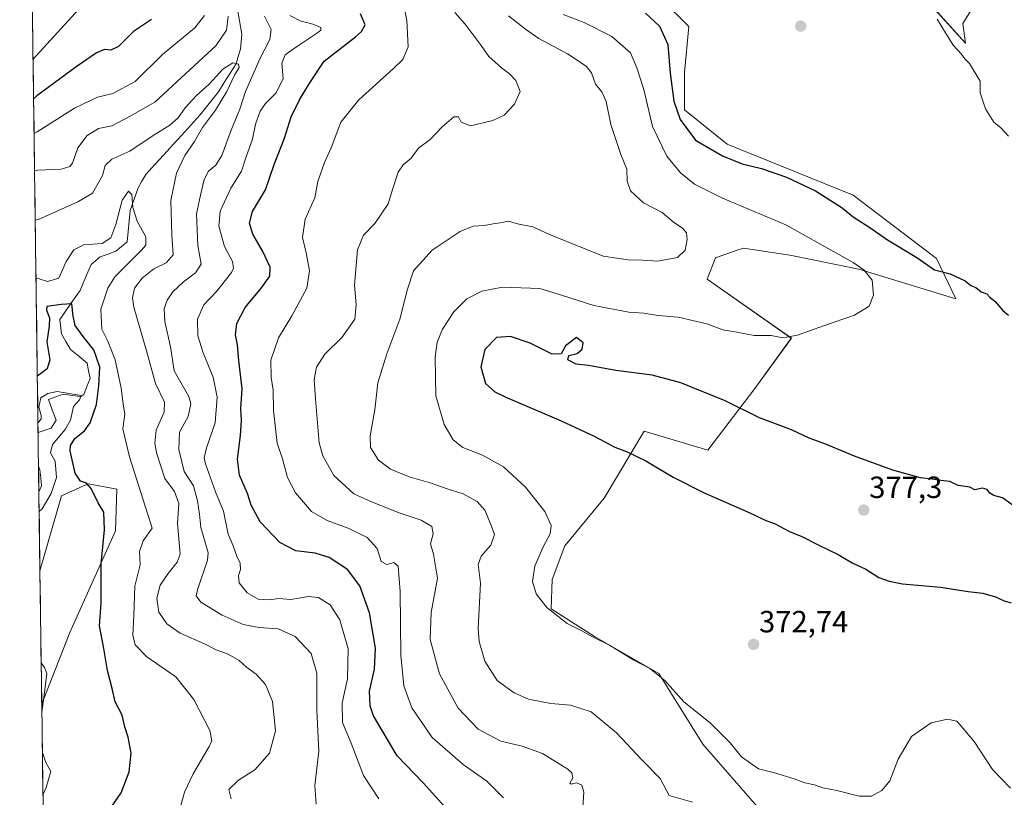
# Model space of a CAD drawing. Units: metres. Extents: x 594460 to 597927, y 4680491 to 4682851.
# Drawn here: x 594466 to 594787, y 4681831 to 4682085 of the extents above; entities that cross this region are included whole.
import ezdxf
from ezdxf.enums import TextEntityAlignment as Align

# ---------------------------------------------------------------- set-up
doc = ezdxf.new("R2010")
doc.units = ezdxf.units.M
doc.header["$MEASUREMENT"] = 0
for name, color, linetype, lineweight in [('Arbolado forestal CxS', 92, 'Continuous', 0), ('Carátula', 7, 'Continuous', 5), ('Corriente natural lineal', 142, 'Continuous', 13), ('Cultivos leñosos CxS', 92, 'Continuous', 0), ('Curva de nivel maestra', 36, 'Continuous', 30), ('Curva de nivel normal', 36, 'Continuous', 0), ('Municipio CxS', 142, 'Continuous', 0), ('Punto de cota en terreno', 7, 'Continuous', 0), ('Rótulo de punto de cota en terreno', 19, 'Continuous', 0)]:
    doc.layers.add(name, color=color, linetype=linetype, lineweight=lineweight)
doc.styles.add('Arial', font='txt', dxfattribs={"height": 0.2})

# ---------------------------------------------------------------- blocks, each defined once
blk = doc.blocks.new('*U150')
at = {"layer": 'Cultivos leñosos CxS', "color": 92, "linetype": 'Continuous', "lineweight": 0}
for points in [[(594706.9045, 4681827.5255, 366.4661), (594688.5007, 4681848.5795, 368.4711), (594674.1549, 4681871.6591, 370.0601), (594653.1681, 4681883.7453, 369.8029), (594639.0301, 4681892.7437, 370.0565), (594639.2815, 4681902.3909, 371.6742), (594643.4065, 4681913.3097, 371.7954), (594656.2837, 4681928.9307, 372.6043), (594669.3105, 4681950.8173, 376.3941), (594690.1223, 4681944.5307, 376.7324), (594705.4071, 4681964.6697, 373.5149), (594717.3551, 4681981.1875, 370.5904), (594689.8405, 4682000.4495, 366.4276), (594692.5921, 4682007.3279, 365.7355), (594699.7119, 4682009.8197, 366.1575), (594701.7629, 4682010.5375, 366.3138), (594716.8287, 4682008.1939, 367.6598), (594739.3675, 4682003.6585, 369.981), (594771.0101, 4681994.0283, 373.0102), (594764.7433, 4682007.1163, 375.1143), (594737.5765, 4682027.8495, 376.7875), (594696.4419, 4682044.4497, 375.8876), (594682.5273, 4682055.7323, 376.9812), (594682.5273, 4682067.8859, 377.7975), (594683.9573, 4682082.8995, 378.4168), (594674.6633, 4682092.1937, 377.7567)], [(594764.1325, 4682088.4975, 380.6608), (594774.2209, 4682077.4901, 381.4448), (594773.3045, 4682083.9113, 382.1376), (594781.5581, 4682097.2105, 385.101)]]:
    blk.add_polyline3d(points, dxfattribs=at)
blk = doc.blocks.new('*U157')
at = {"layer": 'Cultivos leñosos CxS', "color": 92, "linetype": 'Continuous', "lineweight": 0}
blk.add_polyline3d([(594472.76, 4681861.77, 320.51), (594472.18, 4681905.13, 321.95), (594479.22, 4681929.63, 323.98), (594486.21, 4681932.78, 324.92), (594488, 4681933.58, 325.23), (594489.11, 4681933.37, 325.49), (594497.22, 4681931.83, 328.17), (594496.78, 4681918.21, 327.34), (594481.88, 4681885.06, 322.32), (594472.76, 4681861.77, 320.51)], close=True, dxfattribs=at)
blk = doc.blocks.new('*U159')
at = {"layer": 'Arbolado forestal CxS', "color": 92, "linetype": 'Continuous', "lineweight": 0}
for points in [[(594722.69, 4681574.36, 318.12), (594671.88, 4681593.41, 315.16), (594590.73, 4681628.98, 312.49), (594554.29, 4681643.03, 310.73), (594567.9, 4681669.39, 313.97), (594568.78, 4681680.37, 316.13), (594474.26, 4681750.13, 312.97), (594472.76, 4681861.77, 320.51), (594481.88, 4681885.06, 322.32), (594496.78, 4681918.21, 327.34), (594497.22, 4681931.83, 328.17), (594489.11, 4681933.37, 325.49), (594488, 4681933.58, 325.23), (594486.21, 4681932.78, 324.92), (594479.22, 4681929.63, 323.98), (594472.18, 4681905.13, 321.95), (594465.57, 4682396.58, 387.33)], [(594781.56, 4682097.21, 385.1), (594773.3, 4682083.91, 382.14), (594774.22, 4682077.49, 381.44), (594764.13, 4682088.5, 380.66)], [(594674.66, 4682092.19, 377.76), (594683.96, 4682082.9, 378.42), (594682.53, 4682067.89, 377.8), (594682.53, 4682055.73, 376.98), (594696.44, 4682044.45, 375.89), (594737.58, 4682027.85, 376.79), (594764.74, 4682007.12, 375.11), (594771.01, 4681994.03, 373.01), (594739.37, 4682003.66, 369.98), (594716.83, 4682008.19, 367.66), (594701.76, 4682010.54, 366.31), (594699.71, 4682009.82, 366.16), (594692.59, 4682007.33, 365.74), (594689.84, 4682000.45, 366.43), (594717.36, 4681981.19, 370.59), (594705.41, 4681964.67, 373.51), (594690.12, 4681944.53, 376.73), (594669.31, 4681950.82, 376.39), (594656.28, 4681928.93, 372.6), (594643.41, 4681913.31, 371.8), (594639.28, 4681902.39, 371.67), (594639.03, 4681892.74, 370.06), (594653.17, 4681883.75, 369.8), (594674.15, 4681871.66, 370.06), (594688.5, 4681848.58, 368.47), (594706.9, 4681827.53, 366.47)]]:
    blk.add_polyline3d(points, dxfattribs=at)
blk = doc.blocks.new('*U166')
at = {"layer": 'Cultivos leñosos CxS', "color": 92, "linetype": 'Continuous', "lineweight": 0}
blk.add_polyline3d([(594472.76, 4681861.77, 320.51), (594481.88, 4681885.06, 322.32), (594496.78, 4681918.21, 327.34), (594497.22, 4681931.83, 328.17), (594489.11, 4681933.37, 325.49), (594488, 4681933.58, 325.23), (594486.21, 4681932.78, 324.92), (594479.22, 4681929.63, 323.98), (594472.18, 4681905.13, 321.95)], dxfattribs=at)
blk = doc.blocks.new('*U177')
at = {"layer": 'Arbolado forestal CxS', "color": 92, "linetype": 'Continuous', "lineweight": 0}
blk.add_polyline3d([(594472.76, 4681861.77, 320.51), (594481.88, 4681885.06, 322.32), (594496.78, 4681918.21, 327.34), (594497.22, 4681931.83, 328.17), (594489.11, 4681933.37, 325.49), (594488, 4681933.58, 325.23), (594486.21, 4681932.78, 324.92), (594479.22, 4681929.63, 323.98), (594472.18, 4681905.13, 321.95)], dxfattribs=at)
blk = doc.blocks.new('*U193')
at = {"layer": 'Curva de nivel normal', "color": 36, "linetype": 'Continuous', "lineweight": 0}
blk.add_polyline3d([(594642.9, 4682086.78, 370), (594649.78, 4682084.22, 370), (594658.77, 4682079.65, 370), (594664.87, 4682074.33, 370), (594666.95, 4682069.38, 370), (594669.22, 4682062.31, 370), (594672.03, 4682050.29, 370), (594676.76, 4682040.51, 370), (594681.21, 4682035.16, 370), (594685.76, 4682031.42, 370), (594694.88, 4682026.88, 370), (594715.57, 4682018.1, 370), (594737.48, 4682005.85, 370), (594741.16, 4682003.3, 370), (594743.73, 4682000.1, 370), (594744.18, 4681995.19, 370), (594742.79, 4681991.6, 370), (594737.93, 4681988.65, 370), (594727.81, 4681985.16, 370), (594719.34, 4681982.07, 370), (594714.59, 4681981.2, 370), (594710.79, 4681981.98, 370), (594705.26, 4681982.02, 370), (594699.59, 4681983.08, 370), (594695.02, 4681983.82, 370), (594689.82, 4681985.81, 370), (594680.46, 4681987.95, 370), (594673.93, 4681988.58, 370), (594669.2, 4681989.3, 370), (594664.35, 4681989.62, 370), (594652.87, 4681991.82, 370), (594642.73, 4681995.11, 370), (594635.24, 4681997.37, 370), (594623.12, 4681997.77, 370), (594616.34, 4681996.54, 370), (594611.45, 4681994, 370), (594607.24, 4681989.76, 370), (594603.55, 4681984.11, 370), (594601.76, 4681979.86, 370), (594601.19, 4681975.02, 370), (594601.23, 4681968.3, 370), (594601.39, 4681962.3, 370), (594604.11, 4681952.96, 370), (594607.05, 4681947.93, 370), (594610.14, 4681945.5, 370), (594616.61, 4681942.97, 370), (594623.42, 4681939.09, 370), (594630.63, 4681932.54, 370), (594636.92, 4681924.53, 370), (594638.98, 4681919.96, 370), (594638.71, 4681917.3, 370), (594636.37, 4681913.07, 370), (594633.67, 4681906.73, 370), (594632.86, 4681901.74, 370), (594634.06, 4681897.63, 370), (594637.6, 4681893.21, 370), (594644.16, 4681887.94, 370), (594648.99, 4681885.55, 370), (594652.49, 4681883.64, 370), (594658, 4681880.9, 370), (594665.95, 4681875.99, 370), (594671.2, 4681873.25, 370), (594676.05, 4681869.43, 370), (594682.32, 4681862.36, 370), (594690.84, 4681855.55, 370), (594697.36, 4681849.07, 370), (594701.1, 4681844.51, 370), (594706.66, 4681840.49, 370), (594711.9, 4681839.22, 370), (594718.29, 4681837.32, 370), (594721.72, 4681835.98, 370), (594724.96, 4681835.3, 370), (594727.59, 4681834.38, 370), (594732.16, 4681833.44, 370), (594739.53, 4681831.57, 370), (594743.5, 4681831.65, 370), (594746.94, 4681833.42, 370), (594749.45, 4681836.6, 370), (594752.22, 4681843.64, 370), (594756.6, 4681851.07, 370), (594762.98, 4681855.59, 370), (594768.32, 4681856.8, 370), (594771.34, 4681856.05, 370), (594772.81, 4681854.52, 370), (594777.06, 4681849.44, 370), (594782.96, 4681840.3, 370), (594788.86, 4681834.26, 370)], dxfattribs=at)
blk = doc.blocks.new('*U197')
at = {"layer": 'Curva de nivel maestra', "color": 36, "linetype": 'Continuous', "lineweight": 30}
blk.add_polyline3d([(594493.6, 4681825.26, 325), (594498.66, 4681832.67, 325), (594501.34, 4681839.54, 325), (594501.93, 4681845.6, 325), (594501.01, 4681850.89, 325), (594499.88, 4681854.25, 325), (594498.98, 4681858.01, 325), (594496.73, 4681862.43, 325), (594495.76, 4681866.8, 325), (594494.23, 4681872.6, 325), (594493.03, 4681879.78, 325), (594491.64, 4681887.2, 325), (594492.2, 4681894.61, 325), (594492.14, 4681907.45, 325), (594493.2, 4681918.58, 325), (594492.99, 4681924.33, 325), (594491.16, 4681927.38, 325), (594488.89, 4681932.07, 325), (594487.34, 4681933.81, 325), (594485.42, 4681934.46, 325), (594483.69, 4681937.06, 325), (594482, 4681944.38, 325), (594482.15, 4681946.15, 325), (594483.6, 4681948.36, 325), (594486.77, 4681950.87, 325), (594488.55, 4681953.52, 325), (594490.62, 4681959.46, 325), (594491.36, 4681965.63, 325), (594491.71, 4681971.63, 325), (594489.79, 4681977.3, 325), (594486.3, 4681981.64, 325), (594483.71, 4681985.33, 325), (594483, 4681988.3, 325), (594482.59, 4681992.35, 325), (594479.15, 4681992.18, 325), (594474.45, 4681991.52, 325), (594474.28, 4681990.28, 325), (594475.27, 4681987.79, 325), (594475.2, 4681985.04, 325), (594474.39, 4681979.94, 325), (594475.36, 4681974.11, 325), (594474.48, 4681971.09, 325), (594472.34, 4681969.52, 325), (594471.32, 4681968.72, 325)], dxfattribs=at)
blk = doc.blocks.new('5PATER')
at = {"layer": 'Carátula', "linetype": 'Continuous', "lineweight": 5}
h = blk.add_hatch(color=250, dxfattribs=at)
edge = h.paths.add_edge_path()
edge.add_ellipse((0, 0.01), major_axis=(-1.33, -1.34), ratio=0.999422, start_angle=0, end_angle=360)

msp = doc.modelspace()

# ---------------------------------------------------------------- linework, layer by layer
at = {"layer": 'Arbolado forestal CxS', "color": 92, "linetype": 'Continuous', "lineweight": 0}
for points in [[(594465.57, 4682396.58, 387.33), (594472.18, 4681905.13, 321.95)], [(594781.56, 4682097.21, 385.1), (594773.3, 4682083.91, 382.14), (594774.22, 4682077.49, 381.44), (594764.13, 4682088.5, 380.66)], [(594674.66, 4682092.19, 377.76), (594683.96, 4682082.9, 378.42), (594682.53, 4682067.89, 377.8), (594682.53, 4682055.73, 376.98), (594696.44, 4682044.45, 375.89), (594737.58, 4682027.85, 376.79), (594764.74, 4682007.12, 375.11), (594771.01, 4681994.03, 373.01), (594739.37, 4682003.66, 369.98), (594716.83, 4682008.19, 367.66), (594701.76, 4682010.54, 366.31), (594699.71, 4682009.82, 366.16), (594692.59, 4682007.33, 365.74), (594689.84, 4682000.45, 366.43), (594717.36, 4681981.19, 370.59), (594705.41, 4681964.67, 373.51), (594690.12, 4681944.53, 376.73), (594669.31, 4681950.82, 376.39), (594656.28, 4681928.93, 372.6), (594643.41, 4681913.31, 371.8), (594639.28, 4681902.39, 371.67), (594639.03, 4681892.74, 370.06), (594653.17, 4681883.75, 369.8), (594674.15, 4681871.66, 370.06), (594688.5, 4681848.58, 368.47), (594706.9, 4681827.53, 366.47)], [(594472.76, 4681861.77, 320.51), (594474.26, 4681750.13, 312.97)]]:
    msp.add_polyline3d(points, dxfattribs=at)
at = {"layer": 'Corriente natural lineal', "color": 142, "linetype": 'Continuous', "lineweight": 13}
for points in [[(594536.55, 4682089.08, 337.09), (594537.29, 4682084.75, 336.97), (594538.03, 4682080.42, 336.32), (594537.66, 4682075.51, 335.68), (594536.91, 4682073.09, 335.33), (594536.16, 4682070.67, 335.1), (594534.24, 4682067.62, 334.87), (594532.33, 4682064.57, 334.33), (594530.41, 4682061.52, 334), (594527.38, 4682057.72, 333.39), (594524.35, 4682053.91, 333.31), (594521.41, 4682050.69, 332.74), (594518.47, 4682047.47, 332.72), (594515.53, 4682044.26, 331.63), (594512.58, 4682041.04, 331.69), (594509.64, 4682037.82, 331.2), (594506.7, 4682034.6, 330.6), (594505.45, 4682032.42, 330.48), (594504.2, 4682030.23, 330.45), (594502.89, 4682026.51, 330.18), (594501.57, 4682022.78, 329.7), (594501.27, 4682019.4, 329.47), (594500.98, 4682016.01, 329.25), (594500.68, 4682012.63, 329.03), (594496.98, 4682009.54, 328.36), (594494.43, 4682008.6, 327.97), (594491.87, 4682007.65, 327.75), (594488.84, 4682005.19, 327.15), (594487.06, 4682000.93, 326.29), (594485.27, 4681996.66, 325.98), (594483.07, 4681993.51, 325.7), (594480.86, 4681990.36, 324.51), (594478.66, 4681987.21, 323.85), (594479.21, 4681982.57, 323.3), (594480.67, 4681980.03, 322.51), (594482.13, 4681977.49, 322.02), (594484.87, 4681975.25, 321.83), (594487.6, 4681973, 321.85), (594488.06, 4681970.46, 321.91), (594488.52, 4681967.92, 322.13), (594487.5, 4681965.36, 321.17), (594486.47, 4681962.79, 320.08), (594485.52, 4681962.11, 320.12), (594482.66, 4681962.46, 319.83), (594479.8, 4681962.81, 319.63), (594477.37, 4681961.94, 319.25), (594474.94, 4681961.07, 319.25), (594476.21, 4681957.74, 318.13), (594477.48, 4681954.41, 317.92), (594475.85, 4681951.73, 318.39), (594471.57, 4681950.3, 317.85)], [(594471.72, 4681939.37, 316.06), (594472.16, 4681938.17, 316.08), (594472.44, 4681935.57, 316.1), (594472.72, 4681932.97, 316.28), (594471.83, 4681930.99, 315.92)]]:
    msp.add_polyline3d(points, dxfattribs=at)
at = {"layer": 'Cultivos leñosos CxS', "color": 92, "linetype": 'Continuous', "lineweight": 0}
for points in [[(594781.56, 4682097.21, 385.1), (594773.3, 4682083.91, 382.14), (594774.22, 4682077.49, 381.44), (594764.13, 4682088.5, 380.66)], [(594674.66, 4682092.19, 377.76), (594683.96, 4682082.9, 378.42), (594682.53, 4682067.89, 377.8), (594682.53, 4682055.73, 376.98), (594696.44, 4682044.45, 375.89), (594737.58, 4682027.85, 376.79), (594764.74, 4682007.12, 375.11), (594771.01, 4681994.03, 373.01), (594739.37, 4682003.66, 369.98), (594716.83, 4682008.19, 367.66), (594701.76, 4682010.54, 366.31), (594699.71, 4682009.82, 366.16), (594692.59, 4682007.33, 365.74), (594689.84, 4682000.45, 366.43), (594717.36, 4681981.19, 370.59), (594705.41, 4681964.67, 373.51), (594690.12, 4681944.53, 376.73), (594669.31, 4681950.82, 376.39), (594656.28, 4681928.93, 372.6), (594643.41, 4681913.31, 371.8), (594639.28, 4681902.39, 371.67), (594639.03, 4681892.74, 370.06), (594653.17, 4681883.75, 369.8), (594674.15, 4681871.66, 370.06), (594688.5, 4681848.58, 368.47), (594706.9, 4681827.53, 366.47)], [(594472.18, 4681905.13, 321.95), (594472.76, 4681861.77, 320.51)]]:
    msp.add_polyline3d(points, dxfattribs=at)
at = {"layer": 'Curva de nivel maestra', "color": 36, "linetype": 'Continuous', "lineweight": 30}
for points in [[(594669.77, 4682087.27, 375), (594674.34, 4682082.98, 375), (594677.02, 4682076.98, 375), (594677.84, 4682067.65, 375), (594679.04, 4682058.51, 375), (594681.08, 4682052.49, 375), (594686.1, 4682045.79, 375), (594694.88, 4682040.63, 375), (594701.34, 4682038.1, 375), (594707.64, 4682036.48, 375), (594715.78, 4682033.67, 375), (594725.19, 4682029.22, 375), (594733.66, 4682023.87, 375), (594737.86, 4682020.57, 375), (594742.93, 4682017.28, 375), (594748.73, 4682013.29, 375), (594758.32, 4682007.43, 375), (594764.12, 4682003.46, 375), (594769.2, 4682002.14, 375), (594774.08, 4681999.84, 375), (594775.89, 4681998.32, 375), (594777.58, 4681997.67, 375), (594779.35, 4681996.3, 375), (594781.17, 4681995.61, 375), (594782.18, 4681994.5, 375), (594783.86, 4681993.09, 375), (594786.38, 4681990.16, 375), (594788.2, 4681988.7, 375)], [(594508.55, 4682085.13, 350), (594502.74, 4682081.22, 350), (594497.8, 4682076.41, 350), (594495.27, 4682075.2, 350), (594493.27, 4682075.43, 350), (594490.6, 4682074.26, 350), (594484.27, 4682069.92, 350), (594471.12, 4682060.23, 350), (594470.1, 4682059.33, 350)], [(594604.3, 4681828.08, 350), (594597.22, 4681836.01, 350), (594588.69, 4681844.79, 350), (594581.05, 4681857.89, 350), (594579.91, 4681861.12, 350), (594579.7, 4681865.94, 350), (594581.39, 4681873.09, 350), (594581.64, 4681879.92, 350), (594579.75, 4681891.44, 350), (594576.61, 4681900.3, 350), (594572.58, 4681905.6, 350), (594566.56, 4681909.58, 350), (594561.98, 4681911, 350), (594555.7, 4681911.72, 350), (594550.4, 4681914.46, 350), (594544.01, 4681921.16, 350), (594541.05, 4681926.58, 350), (594539.85, 4681930.45, 350), (594537.28, 4681936.44, 350), (594536.62, 4681941.65, 350), (594537.67, 4681949.36, 350), (594537.93, 4681954.29, 350), (594537.72, 4681958.16, 350), (594538.21, 4681964.55, 350), (594537.07, 4681973.84, 350), (594536.61, 4681978.97, 350), (594536.04, 4681982.27, 350), (594536.39, 4681985.9, 350), (594539.09, 4681991.1, 350), (594544.47, 4681997.57, 350), (594547.16, 4682001.4, 350), (594547.35, 4682004.3, 350), (594544.84, 4682009.63, 350), (594541.61, 4682015.14, 350), (594540.52, 4682018.68, 350), (594541.56, 4682022.47, 350), (594545.82, 4682029.62, 350), (594548.6, 4682037.81, 350), (594551.97, 4682046.39, 350), (594554.18, 4682053.38, 350), (594556.83, 4682058.91, 350), (594560.04, 4682064.15, 350), (594564.9, 4682071.62, 350), (594575.15, 4682079.57, 350), (594577.13, 4682081.21, 350), (594578.25, 4682083.45, 350), (594576.73, 4682087.08, 350)], [(594643.63, 4681978.63, 375), (594642.28, 4681976, 375), (594639.37, 4681975.87, 375), (594632.1, 4681979.54, 375), (594625.68, 4681981.74, 375), (594621.19, 4681981.32, 375), (594617.34, 4681977.41, 375), (594616.04, 4681971.82, 375), (594617.56, 4681966.3, 375), (594620.6, 4681963.62, 375), (594624.17, 4681961.88, 375), (594642.23, 4681954.2, 375), (594653.07, 4681949.17, 375), (594659.77, 4681945.54, 375), (594663.81, 4681944.02, 375), (594669.91, 4681941.08, 375), (594678.75, 4681935.78, 375), (594688.93, 4681930.63, 375), (594703.78, 4681924.16, 375), (594709.04, 4681921.66, 375), (594711.89, 4681920.61, 375), (594716.76, 4681918.05, 375), (594720.76, 4681916.37, 375), (594726.13, 4681913.62, 375), (594732.66, 4681910.47, 375), (594737.25, 4681907.76, 375), (594741.65, 4681905.69, 375), (594745.94, 4681902.97, 375), (594749.24, 4681901.82, 375), (594753.64, 4681900.92, 375), (594766.02, 4681899.83, 375), (594775.02, 4681898.45, 375), (594779.83, 4681897.87, 375), (594783.97, 4681896.68, 375), (594786.78, 4681895.37, 375), (594789.13, 4681894.68, 375)], [(594791.72, 4681925.1, 375), (594786.28, 4681929, 375), (594783.43, 4681929.81, 375), (594782.12, 4681930.5, 375), (594781.31, 4681931.69, 375), (594779.75, 4681932.12, 375), (594777.28, 4681931.65, 375), (594775.6, 4681932.48, 375), (594771.78, 4681933.07, 375), (594769.06, 4681934.4, 375), (594766.13, 4681934.63, 375), (594763.3, 4681935.08, 375), (594759.55, 4681935.52, 375), (594750.5, 4681938.04, 375), (594737.93, 4681942.58, 375), (594728.26, 4681946.65, 375), (594723.15, 4681948.49, 375), (594717.36, 4681951.16, 375), (594707, 4681955.16, 375), (594695.81, 4681960.64, 375), (594681.26, 4681966.55, 375), (594671.93, 4681969.06, 375), (594660.08, 4681970.57, 375), (594651.21, 4681972.17, 375), (594647.17, 4681972.68, 375), (594644.45, 4681974.1, 375), (594644.76, 4681975.44, 375), (594647.45, 4681976.13, 375), (594649.07, 4681977.57, 375), (594649.47, 4681979.63, 375), (594647.26, 4681981.31, 375), (594643.63, 4681978.63, 375)]]:
    msp.add_polyline3d(points, dxfattribs=at)
at = {"layer": 'Curva de nivel normal', "color": 36, "linetype": 'Continuous', "lineweight": 0}
for points in [[(594623.41, 4681831.03, 355), (594617.97, 4681836.52, 355), (594610.28, 4681841.9, 355), (594600.18, 4681850.77, 355), (594593.5, 4681860.47, 355), (594590.87, 4681867.62, 355), (594589.9, 4681877.7, 355), (594589.77, 4681898.46, 355), (594589.02, 4681906.71, 355), (594587.64, 4681907.88, 355), (594585.37, 4681907.2, 355), (594583.49, 4681908.18, 355), (594582.2, 4681912.51, 355), (594578.98, 4681916.01, 355), (594572.76, 4681919.12, 355), (594565.86, 4681921.56, 355), (594560.82, 4681924.51, 355), (594555.6, 4681930.63, 355), (594552.96, 4681935.66, 355), (594551.35, 4681941.71, 355), (594549.55, 4681946.91, 355), (594549.14, 4681950.69, 355), (594548.41, 4681957.53, 355), (594548.28, 4681964.17, 355), (594547.6, 4681968.34, 355), (594547.53, 4681974.01, 355), (594550, 4681981.3, 355), (594554.35, 4681988.46, 355), (594559.24, 4681997.47, 355), (594560.12, 4682003.15, 355), (594559.01, 4682009.04, 355), (594557.81, 4682014.06, 355), (594558.68, 4682019.99, 355), (594561.84, 4682026.96, 355), (594562.88, 4682032.26, 355), (594565.06, 4682038.52, 355), (594567.24, 4682043.26, 355), (594570.37, 4682051.62, 355), (594576.25, 4682058.94, 355), (594587.56, 4682069.2, 355), (594590.62, 4682072.11, 355), (594592.31, 4682076.29, 355), (594591.87, 4682084.87, 355), (594590.57, 4682091.7, 355)], [(594486.03, 4682089.81, 355), (594470.95, 4682073.36, 355), (594469.93, 4682072.27, 355)], [(594649.3, 4681827.97, 360), (594649.6, 4681832.92, 360), (594649.01, 4681835.18, 360), (594647.26, 4681835.94, 360), (594645.5, 4681835.5, 360), (594645.05, 4681835.91, 360), (594646.02, 4681837.64, 360), (594645.76, 4681839.21, 360), (594644.48, 4681840.43, 360), (594636.18, 4681845.53, 360), (594629.48, 4681847.97, 360), (594622.55, 4681849.59, 360), (594615.16, 4681853.53, 360), (594608.68, 4681860.3, 360), (594602.52, 4681871.57, 360), (594599.51, 4681882.78, 360), (594599.84, 4681891.56, 360), (594601.92, 4681902.78, 360), (594600.56, 4681910.63, 360), (594599.61, 4681913.96, 360), (594600.54, 4681917.3, 360), (594600.04, 4681919.66, 360), (594596.59, 4681921.74, 360), (594589.38, 4681924.11, 360), (594580.35, 4681927.72, 360), (594574.55, 4681930.28, 360), (594568.1, 4681936.26, 360), (594564.49, 4681942.72, 360), (594563.28, 4681946.96, 360), (594562.04, 4681961.3, 360), (594561.68, 4681967.63, 360), (594562.43, 4681971.63, 360), (594565.11, 4681975.92, 360), (594570.83, 4681981.48, 360), (594574.88, 4681987.3, 360), (594575.35, 4681991.98, 360), (594574.77, 4681998.46, 360), (594575.82, 4682010, 360), (594577.7, 4682014.72, 360), (594581.49, 4682018.59, 360), (594585.76, 4682024.99, 360), (594587.28, 4682030.04, 360), (594589.06, 4682035.31, 360), (594590.71, 4682037.71, 360), (594593.34, 4682039.94, 360), (594595.71, 4682043.21, 360), (594599.46, 4682046.03, 360), (594603.4, 4682050.09, 360), (594607.23, 4682053.4, 360), (594608.8, 4682053.37, 360), (594609.57, 4682051.64, 360), (594612.68, 4682050.51, 360), (594619.96, 4682052.18, 360), (594623.6, 4682053.96, 360), (594626.99, 4682057.58, 360), (594628.82, 4682061.62, 360), (594627.42, 4682065.29, 360), (594625.43, 4682067.47, 360), (594622.75, 4682069.36, 360), (594618.7, 4682073.12, 360), (594616.16, 4682076.74, 360), (594610.97, 4682083.65, 360), (594607.57, 4682087.45, 360)], [(594470.26, 4682047.98, 345), (594471.28, 4682048.47, 345), (594483.41, 4682056.18, 345), (594490.94, 4682059.87, 345), (594495.94, 4682061.07, 345), (594503.27, 4682064.91, 345), (594512.18, 4682073.71, 345), (594522.73, 4682082.44, 345), (594525.91, 4682086.53, 345)], [(594533.61, 4682086.29, 340), (594533.01, 4682081.72, 340), (594529.56, 4682076.62, 340), (594519.8, 4682067.51, 340), (594509.66, 4682058.21, 340), (594501.61, 4682053.65, 340), (594495.62, 4682050.41, 340), (594491.32, 4682049.6, 340), (594487.59, 4682047.36, 340), (594484.53, 4682043.27, 340), (594482.79, 4682038.25, 340), (594481.88, 4682037.2, 340), (594479.1, 4682036.35, 340), (594471.45, 4682036, 340), (594470.42, 4682035.82, 340)], [(594562.35, 4681828.97, 340), (594561.88, 4681835.06, 340), (594563.14, 4681846.33, 340), (594562.54, 4681859.66, 340), (594562.53, 4681871.76, 340), (594560.71, 4681878.21, 340), (594555.48, 4681883.72, 340), (594549.94, 4681886.27, 340), (594543.72, 4681886.73, 340), (594538.51, 4681887.7, 340), (594531.68, 4681890.69, 340), (594524.66, 4681894.95, 340), (594523.17, 4681897.05, 340), (594523.59, 4681898.93, 340), (594526.83, 4681908.71, 340), (594527.06, 4681911.01, 340), (594526.16, 4681914.1, 340), (594524.66, 4681919.3, 340), (594524.27, 4681923.63, 340), (594523.58, 4681928.03, 340), (594522.24, 4681932.97, 340), (594519.24, 4681937.63, 340), (594517.53, 4681944.75, 340), (594517.74, 4681950.42, 340), (594520.58, 4681955.58, 340), (594521.36, 4681959.69, 340), (594520.75, 4681962.14, 340), (594515.99, 4681970.52, 340), (594514.76, 4681978.26, 340), (594512.95, 4681986.53, 340), (594512.7, 4681990.83, 340), (594513.64, 4681993.6, 340), (594515.59, 4681996.32, 340), (594519.07, 4681999.52, 340), (594522.89, 4682002.51, 340), (594524.79, 4682005.29, 340), (594523.69, 4682011.41, 340), (594523.29, 4682021.68, 340), (594524.52, 4682027.88, 340), (594525.73, 4682032.95, 340), (594527.17, 4682035.62, 340), (594529.56, 4682037.59, 340), (594531.49, 4682040.83, 340), (594534.6, 4682049, 340), (594537.41, 4682055.91, 340), (594539.26, 4682061.69, 340), (594541.77, 4682067.29, 340), (594543.9, 4682072.29, 340), (594547.22, 4682078.62, 340), (594547.58, 4682081.95, 340), (594545.4, 4682086.29, 340)], [(594553.75, 4682086.53, 345), (594557.05, 4682084.7, 345), (594561.2, 4682083.68, 345), (594563.78, 4682082.6, 345), (594563.85, 4682081.68, 345), (594562.77, 4682080.78, 345), (594555.84, 4682076.29, 345), (594552.22, 4682073.62, 345), (594551.14, 4682070.95, 345), (594551.54, 4682065.84, 345), (594549.12, 4682061.14, 345), (594545.74, 4682057.78, 345), (594544.05, 4682055.27, 345), (594542.66, 4682051.29, 345), (594541.38, 4682045.8, 345), (594539.53, 4682040.69, 345), (594537.96, 4682035.67, 345), (594534.46, 4682030.09, 345), (594531.03, 4682022.64, 345), (594530.56, 4682017.74, 345), (594532.45, 4682011.12, 345), (594534.96, 4682006.13, 345), (594535.31, 4682004.02, 345), (594534.65, 4682002.63, 345), (594529.74, 4681996.41, 345), (594525.61, 4681992.07, 345), (594523.63, 4681987.38, 345), (594523.75, 4681981.89, 345), (594525.4, 4681976.37, 345), (594528.69, 4681968.39, 345), (594530.02, 4681961.92, 345), (594529.36, 4681953.55, 345), (594526.48, 4681945.36, 345), (594525.81, 4681942.07, 345), (594526.2, 4681940.06, 345), (594529.5, 4681930.96, 345), (594532.02, 4681924.68, 345), (594533.62, 4681917.16, 345), (594535.2, 4681913.38, 345), (594536.4, 4681909.97, 345), (594537.48, 4681907.63, 345), (594537.67, 4681905.63, 345), (594536.92, 4681903.63, 345), (594537.17, 4681901.3, 345), (594539.82, 4681897.96, 345), (594543.33, 4681895.93, 345), (594547.07, 4681895.74, 345), (594550.16, 4681896.13, 345), (594553.99, 4681895.82, 345), (594559.82, 4681896.8, 345), (594563.03, 4681896.5, 345), (594566.92, 4681894.04, 345), (594570.06, 4681889.16, 345), (594572.79, 4681879.74, 345), (594572.5, 4681869.97, 345), (594570.75, 4681861.97, 345), (594570.91, 4681855.71, 345), (594573.72, 4681848.9, 345), (594577.74, 4681838.31, 345), (594582.81, 4681830.74, 345)], [(594685.12, 4681829.63, 365), (594677.45, 4681831.83, 365), (594674.51, 4681837.42, 365), (594668.58, 4681843.46, 365), (594660.26, 4681852.31, 365), (594652.08, 4681859.12, 365), (594645.34, 4681861.33, 365), (594638.86, 4681861.86, 365), (594631.58, 4681863.28, 365), (594626.96, 4681865.34, 365), (594623.84, 4681867.54, 365), (594621.4, 4681869.43, 365), (594617.31, 4681875.68, 365), (594615.49, 4681882.09, 365), (594615.19, 4681886.35, 365), (594615.88, 4681901.16, 365), (594615.21, 4681907.3, 365), (594616.11, 4681909.96, 365), (594619.31, 4681913.57, 365), (594620.46, 4681917.06, 365), (594619.25, 4681920.28, 365), (594617.31, 4681925, 365), (594614.83, 4681927.85, 365), (594610.3, 4681930.28, 365), (594605.34, 4681931.86, 365), (594599.49, 4681933.92, 365), (594592.68, 4681935.84, 365), (594586.58, 4681938.4, 365), (594582.63, 4681941.32, 365), (594580.09, 4681945.45, 365), (594579.89, 4681949.25, 365), (594581.41, 4681957.77, 365), (594582.48, 4681966.51, 365), (594585.32, 4681976.02, 365), (594589.6, 4681987.35, 365), (594591.08, 4681993.3, 365), (594592.13, 4681997.13, 365), (594594.08, 4682003.17, 365), (594600.19, 4682009.84, 365), (594609.27, 4682016.01, 365), (594613.52, 4682017.71, 365), (594617.11, 4682017.9, 365), (594620.1, 4682018.48, 365), (594622.38, 4682018.76, 365), (594625.09, 4682019.33, 365), (594627.97, 4682018.48, 365), (594633.02, 4682017.5, 365), (594638.47, 4682015.04, 365), (594655.93, 4682007.96, 365), (594664.13, 4682006.71, 365), (594668.75, 4682006.64, 365), (594673.8, 4682006.33, 365), (594680.19, 4682007.46, 365), (594682.69, 4682009.91, 365), (594683.35, 4682013.3, 365), (594683.16, 4682015.48, 365), (594681.9, 4682016.93, 365), (594678.77, 4682019.14, 365), (594675.19, 4682022.22, 365), (594669.15, 4682025.34, 365), (594664.9, 4682029.25, 365), (594663.83, 4682032.35, 365), (594663.7, 4682036.27, 365), (594661.68, 4682041.1, 365), (594658.46, 4682050.91, 365), (594656.92, 4682058.43, 365), (594655.47, 4682061.57, 365), (594653.45, 4682064.08, 365), (594652.11, 4682067.76, 365), (594650.4, 4682069.94, 365), (594644.3, 4682073.96, 365), (594634.94, 4682078.99, 365), (594630.61, 4682081.99, 365), (594625.04, 4682086.35, 365)], [(594764.9, 4682085.26, 380), (594767.38, 4682081.4, 380), (594770.11, 4682076.8, 380), (594772.85, 4682073.88, 380), (594774.02, 4682072.38, 380), (594775.48, 4682070.84, 380), (594779.01, 4682065.07, 380), (594778.98, 4682061.21, 380), (594780.66, 4682055.97, 380), (594783.47, 4682051.64, 380), (594785.76, 4682049.8, 380), (594788.21, 4682047.12, 380)], [(594534.62, 4681830.78, 335), (594533.76, 4681833.75, 335), (594537.01, 4681836.88, 335), (594542.25, 4681840.21, 335), (594547.13, 4681845.7, 335), (594549.07, 4681852.89, 335), (594548.03, 4681862.48, 335), (594545.75, 4681868.07, 335), (594542.68, 4681871.41, 335), (594539.55, 4681873.68, 335), (594537.17, 4681875.86, 335), (594533.6, 4681877.92, 335), (594529.68, 4681879.41, 335), (594525.86, 4681881.3, 335), (594517.98, 4681884.85, 335), (594513.54, 4681887.88, 335), (594511.01, 4681891.74, 335), (594510.3, 4681896.27, 335), (594511.38, 4681900.5, 335), (594513.98, 4681904.28, 335), (594517, 4681908.02, 335), (594517.94, 4681910.66, 335), (594517.07, 4681920.63, 335), (594517.53, 4681927.18, 335), (594516.07, 4681931.1, 335), (594512.92, 4681935.28, 335), (594510.32, 4681943.34, 335), (594509.7, 4681946.8, 335), (594510.07, 4681951.09, 335), (594512.7, 4681956.96, 335), (594512.83, 4681960.3, 335), (594509.89, 4681966.3, 335), (594506.96, 4681976.96, 335), (594502.82, 4681991.3, 335), (594502.4, 4681994.27, 335), (594503.08, 4681997.49, 335), (594505.54, 4682000.78, 335), (594509.34, 4682003.73, 335), (594513.39, 4682005.69, 335), (594515.62, 4682008.3, 335), (594515.18, 4682014.82, 335), (594514.93, 4682026.07, 335), (594516.76, 4682035.03, 335), (594519.46, 4682040.76, 335), (594522.64, 4682045.3, 335), (594525.24, 4682049.9, 335), (594529.49, 4682055.62, 335), (594533.16, 4682061.62, 335), (594535.68, 4682066.98, 335), (594537.13, 4682069.54, 335), (594536.96, 4682070.6, 335), (594535.07, 4682071.08, 335), (594531.8, 4682068.95, 335), (594527.4, 4682064.11, 335), (594523.27, 4682060.32, 335), (594519.6, 4682056.34, 335), (594517.27, 4682053.07, 335), (594514.57, 4682050.66, 335), (594508.81, 4682047.13, 335), (594501.5, 4682042.17, 335), (594495.63, 4682039.59, 335), (594493.51, 4682037.53, 335), (594492.6, 4682034.26, 335), (594489.3, 4682028.51, 335), (594484.75, 4682025.75, 335), (594471.66, 4682019.88, 335), (594470.64, 4682019.66, 335)], [(594517.99, 4681828.12, 330), (594519.35, 4681832.92, 330), (594522.21, 4681838.86, 330), (594527.44, 4681847.87, 330), (594528.26, 4681849.66, 330), (594527.56, 4681853.03, 330), (594522.44, 4681863.14, 330), (594516.49, 4681870.52, 330), (594507.09, 4681877.12, 330), (594503.2, 4681881.06, 330), (594502.51, 4681884.23, 330), (594502.84, 4681890.51, 330), (594503.17, 4681900.16, 330), (594504.93, 4681907.18, 330), (594504.7, 4681911.49, 330), (594505.9, 4681914.97, 330), (594508.76, 4681919.12, 330), (594501.37, 4681942.36, 330), (594499.25, 4681951.55, 330), (594499.91, 4681956.34, 330), (594499.32, 4681959.7, 330), (594498.73, 4681964.83, 330), (594496.68, 4681974.05, 330), (594494.32, 4681980.18, 330), (594492.4, 4681984.11, 330), (594492.04, 4681990.56, 330), (594494.33, 4681997.47, 330), (594496.59, 4682001.13, 330), (594505.3, 4682009.85, 330), (594506.72, 4682011.54, 330), (594506.76, 4682014.19, 330), (594503.95, 4682019.3, 330), (594502.44, 4682023.81, 330), (594502.19, 4682028.05, 330), (594501.09, 4682029.14, 330), (594499.04, 4682026.2, 330), (594496.91, 4682018.29, 330), (594495.28, 4682013.88, 330), (594492.45, 4682012.01, 330), (594486.48, 4682011.58, 330), (594483.19, 4682009.98, 330), (594480.75, 4682006.2, 330), (594478.36, 4682000.68, 330), (594474.59, 4681999.66, 330), (594471.93, 4682000.47, 330), (594470.89, 4682000.64, 330)], [(594471.92, 4681924.6, 320), (594472.94, 4681925.46, 320), (594475.82, 4681930.39, 320), (594477.55, 4681935.63, 320), (594477.1, 4681940.98, 320), (594475.67, 4681943.7, 320), (594476.22, 4681946.4, 320), (594480.41, 4681951.31, 320), (594482.14, 4681954.38, 320), (594483.14, 4681958.85, 320), (594485.05, 4681961.02, 320), (594485.66, 4681962.4, 320), (594477.77, 4681963.7, 320), (594474.73, 4681963.1, 320), (594472.45, 4681961.67, 320), (594471.8, 4681958.63, 320), (594472.53, 4681955.89, 320), (594472.54, 4681954.65, 320), (594471.53, 4681953.46, 320)], [(594472.58, 4681875.11, 320), (594473.63, 4681873.6, 320), (594474.44, 4681871.71, 320), (594473.73, 4681866.35, 320), (594472.8, 4681859.06, 320)], [(594472.98, 4681845.86, 320), (594474.05, 4681842.59, 320), (594475.7, 4681839.64, 320), (594474.16, 4681834.41, 320), (594473.16, 4681832.02, 320)]]:
    msp.add_polyline3d(points, dxfattribs=at)
at = {"layer": 'Municipio CxS', "color": 142, "linetype": 'Continuous', "lineweight": 0}
msp.add_polyline3d([(594473.19, 4681829.75, 320.26), (594473.13, 4681834.75, 319.67), (594473.06, 4681839.75, 319.64), (594472.99, 4681844.74, 319.97), (594472.92, 4681849.74, 320.1), (594472.86, 4681854.73, 319.93), (594472.79, 4681859.73, 319.76), (594472.72, 4681864.73, 319.71), (594472.65, 4681869.72, 319.72), (594472.59, 4681874.72, 319.9), (594472.52, 4681879.71, 320.15), (594472.45, 4681884.71, 320.4), (594472.39, 4681889.71, 320.74), (594472.32, 4681894.7, 321.1), (594472.25, 4681899.7, 321.49), (594472.18, 4681904.69, 321.85), (594472.12, 4681909.69, 322.21), (594472.05, 4681914.69, 322.85), (594471.98, 4681919.68, 322.48), (594471.92, 4681924.68, 319.65), (594471.85, 4681929.67, 316.06), (594471.78, 4681934.67, 315.74), (594471.71, 4681939.66, 316.11), (594471.65, 4681944.66, 316.64), (594471.58, 4681949.66, 317.36), (594471.51, 4681954.65, 320.15), (594471.45, 4681959.65, 319.77), (594471.38, 4681964.64, 321.48), (594471.31, 4681969.64, 324.73), (594471.24, 4681974.64, 326.92), (594471.18, 4681979.63, 326.63), (594471.11, 4681984.63, 327.01), (594471.04, 4681989.62, 326.98), (594470.98, 4681994.62, 326.46), (594470.91, 4681999.62, 328.95), (594470.84, 4682004.61, 331.66), (594470.77, 4682009.61, 332.53), (594470.71, 4682014.6, 333.48), (594470.64, 4682019.6, 335), (594470.57, 4682024.6, 336.65), (594470.5, 4682029.59, 337.92), (594470.44, 4682034.59, 339.29), (594470.37, 4682039.58, 341.21), (594470.3, 4682044.58, 343.41), (594470.24, 4682049.58, 345.46), (594470.17, 4682054.57, 347.98), (594470.1, 4682059.57, 349.96), (594470.03, 4682064.56, 352.15), (594469.97, 4682069.56, 354.16), (594469.9, 4682074.56, 355.79), (594469.83, 4682079.55, 357.16), (594469.77, 4682084.55, 357.94), (594469.7, 4682089.54, 358.96)], dxfattribs=at)

# ---------------------------------------------------------------- block references
at = {"layer": 'Arbolado forestal CxS', "color": 92, "linetype": 'Continuous', "lineweight": 0}
for name in ['*U159', '*U177']:
    msp.add_blockref(name, (0, 0), dxfattribs=at)
at = {"layer": 'Cultivos leñosos CxS', "color": 92, "linetype": 'Continuous', "lineweight": 0}
for name in ['*U150', '*U157', '*U166']:
    msp.add_blockref(name, (0, 0), dxfattribs=at)
at = {"layer": 'Curva de nivel maestra', "color": 36, "linetype": 'Continuous', "lineweight": 30}
msp.add_blockref('*U197', (0, 0), dxfattribs=at)
at = {"layer": 'Curva de nivel normal', "color": 36, "linetype": 'Continuous', "lineweight": 0}
msp.add_blockref('*U193', (0, 0), dxfattribs=at)
at = {"layer": 'Punto de cota en terreno', "linetype": 'Continuous', "lineweight": 0}
for p in [(594720.4, 4682083.01, 379.14), (594741, 4681925, 377.3), (594705.04, 4681881.15, 372.74)]:
    msp.add_blockref('5PATER', p, dxfattribs=at)

# ---------------------------------------------------------------- texts
at = {"layer": 'Rótulo de punto de cota en terreno', "color": 19, "linetype": 'Continuous', "lineweight": 0, "style": 'Arial'}
for s, p in [('377,3', (594742.76, 4681926.76)), ('372,74', (594706.8, 4681882.91))]:
    msp.add_text(s, height=7, dxfattribs=at).set_placement(p, align=Align.BOTTOM_LEFT)

doc.saveas('drawing.dxf')
